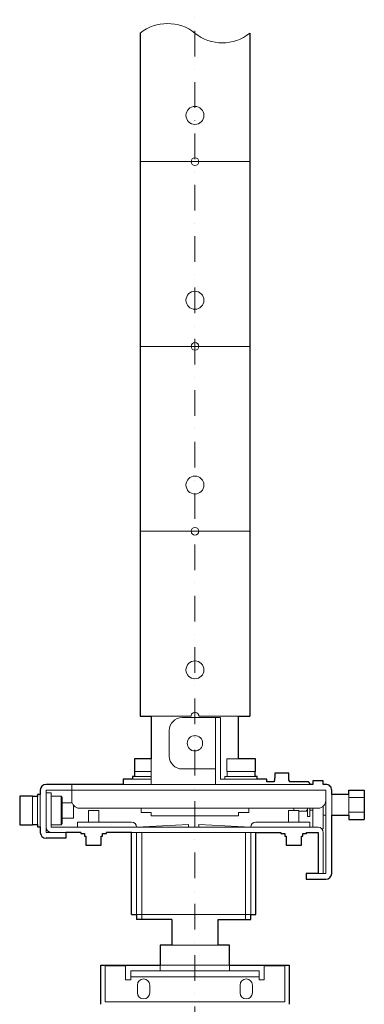
# Model space of a CAD drawing. Extents: x 1000 to 27000, y 2500 to 40000.
# Drawn here: x 16517 to 17860, y 30895 to 34731 of the extents above; entities that cross this region are included whole.
import ezdxf

# ---------------------------------------------------------------- set-up
doc = ezdxf.new("R2010")
doc.units = 0
doc.header["$LTSCALE"] = 400
doc.header["$MEASUREMENT"] = 0
doc.linetypes.add('DASHDOT', pattern=[1, 0.5, -0.25, 0, -0.25])
doc.layers.get('0').update_dxf_attribs({"linetype": 'CONTINUOUS'})
doc.layers.add('SUGATA', color=7, linetype='CONTINUOUS')
doc.layers.add('THUSIN', color=7, linetype='CONTINUOUS', lineweight=9)

# ---------------------------------------------------------------- blocks, each defined once
blk = doc.blocks.new('CP-AX3503J_H_SET')
at = {"layer": 'SUGATA', "color": 2, "linetype": 'Continuous'}
for p, q in [((986.5, -4521.7), (986.5, -7182)), ((1413.5, -4521.7), (1413.5, -7182)), ((1733, -7488), (1733, -7471)), ((1800, -7471), (1860, -7471)), ((1800, -7488), (1800, -7471)), ((1860, -7471), (1860, -7585)), ((1800, -7488), (1733, -7488)), ((1800, -7585), (1860, -7585)), ((1437.5, -7955), (1437.5, -7635)), ((1437.5, -7635), (1535, -7635)), ((952.5, -7955), (972.5, -7955)), ((972.5, -7955), (972.5, -7975)), ((1110, -7975), (972.5, -7975)), ((1290, -7975), (1417.5, -7975)), ((1417.5, -7975), (1417.5, -7955)), ((1417.5, -7955), (1437.5, -7955)), ((833, -8305), (833, -8152)), ((833, -8152), (1065, -8152)), ((1335, -8152), (1567, -8152)), ((1567, -8152), (1567, -8305))]:
    blk.add_line(p, q, dxfattribs=at)
at = {"layer": 'SUGATA', "color": 1, "linetype": 'Continuous', "lineweight": 9}
for p, q in [((986.5, -5022), (1413.5, -5022)), ((986.5, -5742), (1413.5, -5742)), ((986.5, -6462), (1413.5, -6462)), ((720, -7471), (1710, -7471)), ((1800, -7499.1), (1860, -7499.1)), ((1585, -7541), (1585, -7550)), ((1660, -7548), (1648.2, -7548)), ((1660, -7541), (1660, -7615)), ((1800, -7556.9), (1860, -7556.9)), ((1710, -7568), (1700, -7568)), ((972.5, -7635), (972.5, -7955)), ((1417.5, -7635), (1417.5, -7955)), ((992.5, -7955), (972.5, -7955)), ((992.5, -7955), (992.5, -7975)), ((1397.5, -7955), (1397.5, -7975)), ((1397.5, -7955), (1417.5, -7955)), ((1065, -8175), (1065, -8152)), ((1335, -8175), (1335, -8152)), ((950, -8198), (1450, -8198)), ((976, -8260), (976, -8230)), ((1024, -8230), (1024, -8260)), ((1376, -8260), (1376, -8230)), ((1424, -8230), (1424, -8260))]:
    blk.add_line(p, q, dxfattribs=at)
at = {"layer": 'SUGATA', "color": 3, "linetype": 'Continuous', "lineweight": 9}
for p, q in [((1030, -7182), (1185, -7182)), ((1215, -7182), (1370, -7182)), ((1280, -7188), (1280, -7448)), ((1100, -7238), (1100, -7338)), ((1030, -7348), (1030, -7448)), ((965, -7398), (1030, -7398)), ((1150, -7388), (1280, -7388)), ((1325, -7398), (1325, -7418)), ((957, -7428), (1030, -7428)), ((965, -7418), (1030, -7418)), ((720, -7448), (720, -7511)), ((920, -7448), (1648.2, -7448)), ((567, -7495), (567, -7605)), ((587, -7495), (587, -7605)), ((597, -7487), (597, -7613)), ((678, -7494.5), (678, -7605.5)), ((1733, -7488), (1733, -7568)), ((1800, -7488), (1800, -7568)), ((683, -7520), (683, -7580)), ((1680, -7541), (750, -7541)), ((1175, -7605), (972.5, -7615)), ((1175, -7605), (1175, -7615)), ((1215, -7605), (1215, -7615)), ((1215, -7605), (1417.5, -7615)), ((952.5, -7635), (1437.5, -7635)), ((1700, -7635), (1700, -7795)), ((1290, -8075), (1110, -8075)), ((1065, -8152), (1335, -8152))]:
    blk.add_line(p, q, dxfattribs=at)
at = {"layer": 'SUGATA', "color": 2, "linetype": 'Continuous'}
for points in [[(986.5, -7182), (1030, -7182), (1030, -7348), (964, -7348), (964, -7398), (965, -7398), (965, -7418), (957, -7418), (957, -7428), (920, -7428), (920, -7448), (620, -7448)], [(986.5, -7182), (986.5, -7182)], [(1638.2, -7438), (1568.2, -7438), (1568.2, -7433), (1566.2, -7433), (1566.2, -7423), (1565.7, -7423), (1565.7, -7405), (1510.7, -7405), (1510.7, -7423), (1510.2, -7423), (1510.2, -7433), (1508.2, -7433), (1508.2, -7438), (1480, -7438), (1480, -7428), (1443, -7428), (1443, -7418), (1435, -7418), (1435, -7398), (1436, -7398), (1436, -7348), (1370, -7348), (1370, -7182), (1413.5, -7182)], [(1710, -7448), (1700, -7448), (1700, -7434.3), (1660, -7434.3), (1660, -7448), (1648.2, -7448)], [(597, -7471), (597, -7487), (587, -7487), (587, -7495), (567, -7495), (567, -7494), (517, -7494), (517, -7606), (567, -7606), (567, -7605), (587, -7605), (587, -7613), (597, -7613), (597, -7635)], [(1733, -7795), (1733, -7568), (1800, -7568), (1800, -7585)], [(755, -7635), (697, -7635), (697, -7658), (620, -7658)], [(755, -7635), (755, -7640), (770, -7640), (770, -7650), (775, -7650), (775, -7685), (835, -7685), (835, -7650), (840, -7650), (840, -7640), (855, -7640), (855, -7635)], [(952.5, -7955), (952.5, -7635), (855, -7635)], [(1535, -7635), (1535, -7640), (1550, -7640), (1550, -7650), (1555, -7650), (1555, -7685), (1615, -7685), (1615, -7650), (1620, -7650), (1620, -7640), (1635, -7640), (1635, -7635)], [(1635, -7635), (1680, -7635), (1680, -7795), (1633, -7795), (1633, -7818), (1710, -7818)], [(1110, -7975), (1110, -8075), (1065, -8075), (1065, -8152), (1065, -8152), (1065, -8152), (1065, -8152), (1065, -8152)], [(1335, -8152), (1335, -8152), (1335, -8152), (1335, -8152), (1335, -8075), (1290, -8075), (1290, -7975)]]:
    blk.add_lwpolyline(points, dxfattribs=at)
at = {"layer": 'SUGATA', "color": 3, "linetype": 'Continuous', "lineweight": 9}
for points in [[(1443, -7428), (1300, -7428), (1300, -7188), (1150, -7188)], [(1370, -7348), (1324, -7348), (1324, -7398), (1435, -7398)], [(1317, -7428), (1317, -7418), (1435, -7418)], [(720, -7471), (620, -7471), (620, -7635), (697, -7635)], [(1680, -7795), (1710, -7795), (1710, -7471)], [(620, -7481), (640, -7481), (640, -7615), (1680, -7615)], [(721.5, -7520), (683, -7520), (683, -7499.5), (678, -7494.5), (640, -7494.5)], [(640, -7605.5), (678, -7605.5), (683, -7600.5), (683, -7580), (727, -7580), (727, -7530)], [(785, -7595), (785, -7550), (825, -7550), (825, -7595)], [(1605, -7595), (1605, -7550), (1565, -7550), (1565, -7595)], [(952.5, -7595), (742.5, -7595), (742.5, -7615)], [(1437.5, -7595), (1647.5, -7595), (1647.5, -7615)], [(1397.5, -7635), (1397.5, -7955), (992.5, -7955), (992.5, -7635)]]:
    blk.add_lwpolyline(points, dxfattribs=at)
at = {"layer": 'SUGATA', "color": 1, "linetype": 'Continuous', "lineweight": 9}
for points in [[(990, -7541), (990, -7558), (1030, -7558), (1030, -7571), (1370, -7571), (1370, -7558), (1410, -7558), (1410, -7541)], [(1638.2, -7548), (1635, -7548), (1635, -7553), (1605, -7553)], [(1648.2, -7541), (1648.2, -7573), (1638.2, -7573), (1638.2, -7541)], [(1700, -7533.4), (1700, -7621.7), (1695, -7621.8)]]:
    blk.add_lwpolyline(points, dxfattribs=at)
blk.add_lwpolyline([(950, -8175), (950, -8210), (930, -8210), (930, -8155), (850, -8155), (850, -8295), (1550, -8295), (1550, -8155), (1470, -8155), (1470, -8210), (1450, -8210), (1450, -8175)], close=True, dxfattribs=at)
at = {"layer": 'SUGATA', "color": 3, "linetype": 'Continuous', "lineweight": 9}
for centre, radius in [((1200, -4842), 35), ((1200, -5562), 35), ((1200, -6282), 35), ((1200, -7002), 35), ((1200, -7288), 30)]:
    blk.add_circle(centre, radius, dxfattribs=at)
at = {"layer": 'SUGATA', "color": 1, "linetype": 'Continuous', "lineweight": 9}
for centre in [(1200, -5022), (1200, -5742), (1200, -6462)]:
    blk.add_circle(centre, 15, dxfattribs=at)
at = {"layer": 'SUGATA', "color": 3, "linetype": 'Continuous', "lineweight": 9}
for centre, radius, start, end in [((1093.3, -4654), 170, 51.1051, 128.8949), ((1306.7, -4389.3), 170, 231.1051, 308.8949), ((1200, -7182), 15, 359.9953, 180.0047), ((1150, -7238), 50, 90.0198, 180.0034), ((1150, -7338), 50, 180, 270), ((750, -7511), 30, 180, 270), ((1680, -7511), 30, 270, 0), ((952.5, -7615), 20, 0, 90), ((1437.5, -7615), 20, 90, 180), ((640, -7615), 20, 180.0003, 270.0001), ((1680, -7635), 20, 0, 90)]:
    blk.add_arc(centre, radius, start, end, dxfattribs=at)
at = {"layer": 'SUGATA', "color": 2, "linetype": 'Continuous'}
for centre, radius, start, end in [((1638.2, -7448), 10, 0, 90), ((620, -7471), 23, 90.0003, 179.9988), ((1710, -7471), 23, 359.9988, 90.0012), ((620, -7635), 23, 180.0018, 270), ((1710, -7795), 23, 269.9988, 359.9982)]:
    blk.add_arc(centre, radius, start, end, dxfattribs=at)
at = {"layer": 'SUGATA', "color": 1, "linetype": 'Continuous', "lineweight": 9}
for centre, start, end in [((1000, -8230), 0, 180), ((1400, -8230), 0, 180), ((1000, -8260), 180, 0), ((1400, -8260), 180, 0)]:
    blk.add_arc(centre, 24, start, end, dxfattribs=at)
at = {"layer": 'THUSIN', "color": 7, "linetype": 'DASHDOT', "lineweight": 9, "ltscale": 0.5}
blk.add_line((1200, -10215), (1200, -2400), dxfattribs=at)

msp = doc.modelspace()

# ---------------------------------------------------------------- block references
msp.add_blockref('CP-AX3503J_H_SET', (16000, 39200))

doc.saveas('drawing.dxf')
